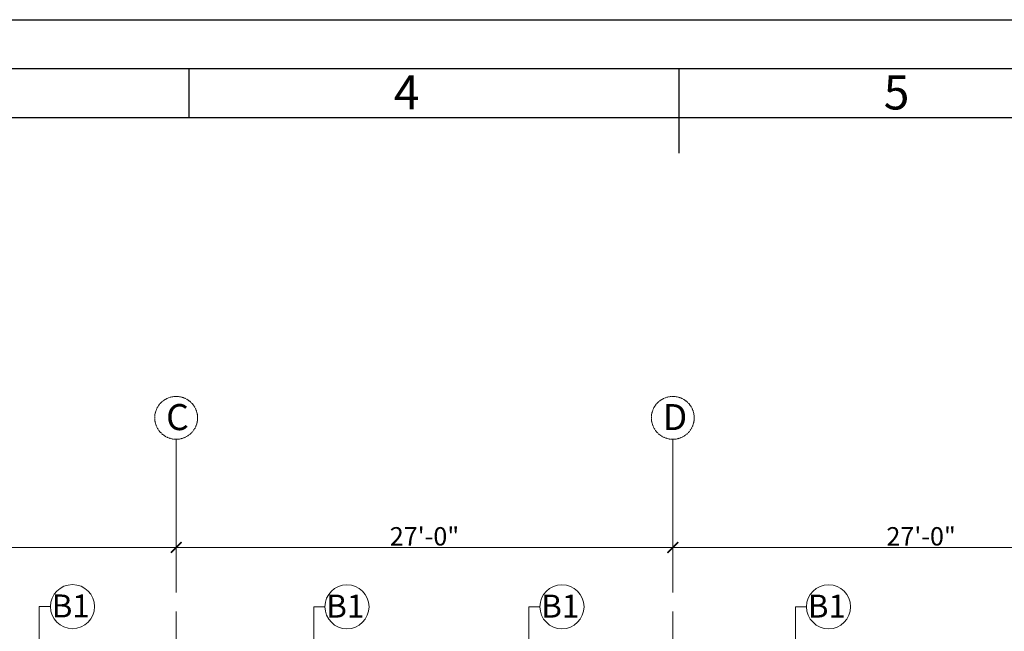
# Model space of a CAD drawing. Units: inches. Extents: x 93644 to 96329, y 3649 to 5547.
# Drawn here: x 94556 to 95199, y 5148 to 5547 of the extents above; entities that cross this region are included whole.
import ezdxf

# ---------------------------------------------------------------- set-up
doc = ezdxf.new("R2010")
doc.units = ezdxf.units.IN
doc.header["$LTSCALE"] = 10
doc.header["$MEASUREMENT"] = 0
doc.header["$PDMODE"] = 35
doc.linetypes.add('CENTER2', pattern=[1.125, 0.75, -0.125, 0.125, -0.125])
doc.layers.get('0').update_dxf_attribs({"lineweight": 0})
doc.layers.get('Defpoints').update_dxf_attribs({"lineweight": 0})
for name, color, linetype, lineweight in [('DIM', 252, 'Continuous', 9), ('GRID', 251, 'CENTER2', 0), ('TEXT', 11, 'Continuous', 13), ('title', 7, 'Continuous', 30), ('Title Text', 7, 'Continuous', 35)]:
    doc.layers.add(name, color=color, linetype=linetype, lineweight=lineweight)
doc.styles.get("Standard").update_dxf_attribs({"font": 'tahoma.ttf'})
doc.styles.add('style1', font='tahoma.ttf')
doc.dimstyles.new('Copy of Standard', dxfattribs={"dimtxt": 6, "dimasz": 4, "dimexe": 4, "dimexo": 4, "dimgap": 1, "dimtad": 1, "dimdec": 1, "dimzin": 3, "dimdsep": 46, "dimlunit": 4, "dimtxsty": 'Standard', "dimblk": 'ARCHTICK', "dimcen": 0.09375, "dimdle": 4, "dimclrd": 8, "dimclre": 181, "dimclrt": 7, "dimadec": 0, "dimazin": 0, "dimtfac": 1, "dimtdec": 1, "dimtofl": 0, "dimtmove": 1, "dimatfit": 0, "dimfxl": 0, "dimfrac": 2, "dimtolj": 1, "dimtzin": 0, "dimlwd": -1, "dimlwe": -1, "dimarcsym": 0})
doc.dimstyles.get("Standard").update_dxf_attribs({"dimtxt": 12, "dimasz": 7, "dimexe": 9, "dimexo": 9, "dimgap": 1, "dimtad": 1, "dimdec": 1, "dimzin": 3, "dimdsep": 46, "dimlunit": 4, "dimtxsty": 'Standard', "dimblk": 'ARCHTICK', "dimcen": 0.09375, "dimdle": 9, "dimclrd": 142, "dimclre": 256, "dimclrt": 7, "dimadec": 0, "dimazin": 0, "dimtfac": 1, "dimtdec": 1, "dimtofl": 0, "dimtmove": 0, "dimatfit": 0, "dimfxl": 0, "dimfrac": 2, "dimtolj": 1, "dimtzin": 0, "dimlwd": -1, "dimlwe": -1, "dimarcsym": 0})

# ---------------------------------------------------------------- blocks, each defined once
blk = doc.blocks.new('_ArchTick')
at = {"color": 0, "linetype": 'ByBlock', "const_width": 0.15}
blk.add_lwpolyline([(-0.5, -0.5), (0.5, 0.5)], dxfattribs=at)
blk = doc.blocks.new('*D5')
at = {"layer": 'Defpoints', "color": 0, "transparency": 16777216}
for p in [(94658.54, 5202.59), (94334.54, 5171.99), (94658.54, 5171.99)]:
    blk.add_point(p, dxfattribs=at)
at = {"layer": 'DIM', "transparency": 16777216}
for p, q in [((94334.54, 5180.99), (94334.54, 5211.59)), ((94658.54, 5180.99), (94658.54, 5211.59))]:
    blk.add_line(p, q, dxfattribs=at)
at = {"layer": 'DIM', "color": 142, "transparency": 16777216}
blk.add_line((94325.54, 5202.59), (94667.54, 5202.59), dxfattribs=at)
at = {"layer": 'DIM', "color": 142, "transparency": 16777216, "xscale": 7, "yscale": 7, "zscale": 7, "rotation": 180}
blk.add_blockref('_ArchTick', (94334.54, 5202.59), dxfattribs=at)
at = {"layer": 'DIM', "color": 142, "transparency": 16777216, "xscale": 7, "yscale": 7, "zscale": 7}
blk.add_blockref('_ArchTick', (94658.54, 5202.59), dxfattribs=at)
at = {"layer": 'DIM', "color": 7, "transparency": 16777216, "insert": (94496.54, 5209.84), "char_height": 12, "attachment_point": 5}
blk.add_mtext('\\A1;27\'-0"', dxfattribs=at)
blk = doc.blocks.new('*D6')
at = {"layer": 'Defpoints', "color": 0, "transparency": 16777216}
for p in [(94982.54, 5202.59), (94658.54, 5171.99), (94982.54, 5171.99)]:
    blk.add_point(p, dxfattribs=at)
at = {"layer": 'DIM', "transparency": 16777216}
for p, q in [((94658.54, 5180.99), (94658.54, 5211.59)), ((94982.54, 5180.99), (94982.54, 5211.59))]:
    blk.add_line(p, q, dxfattribs=at)
at = {"layer": 'DIM', "color": 142, "transparency": 16777216}
blk.add_line((94649.54, 5202.59), (94991.54, 5202.59), dxfattribs=at)
at = {"layer": 'DIM', "color": 142, "transparency": 16777216, "xscale": 7, "yscale": 7, "zscale": 7, "rotation": 180}
blk.add_blockref('_ArchTick', (94658.54, 5202.59), dxfattribs=at)
at = {"layer": 'DIM', "color": 142, "transparency": 16777216, "xscale": 7, "yscale": 7, "zscale": 7}
blk.add_blockref('_ArchTick', (94982.54, 5202.59), dxfattribs=at)
at = {"layer": 'DIM', "color": 7, "transparency": 16777216, "insert": (94820.54, 5209.84), "char_height": 12, "attachment_point": 5}
blk.add_mtext('\\A1;27\'-0"', dxfattribs=at)
blk = doc.blocks.new('*D7')
at = {"layer": 'Defpoints', "color": 0, "transparency": 16777216}
for p in [(95306.54, 5202.59), (94982.54, 5171.99), (95306.54, 5171.99)]:
    blk.add_point(p, dxfattribs=at)
at = {"layer": 'DIM', "transparency": 16777216}
for p, q in [((94982.54, 5180.99), (94982.54, 5211.59)), ((95306.54, 5180.99), (95306.54, 5211.59))]:
    blk.add_line(p, q, dxfattribs=at)
at = {"layer": 'DIM', "color": 142, "transparency": 16777216}
blk.add_line((94973.54, 5202.59), (95315.54, 5202.59), dxfattribs=at)
at = {"layer": 'DIM', "color": 142, "transparency": 16777216, "xscale": 7, "yscale": 7, "zscale": 7, "rotation": 180}
blk.add_blockref('_ArchTick', (94982.54, 5202.59), dxfattribs=at)
at = {"layer": 'DIM', "color": 142, "transparency": 16777216, "xscale": 7, "yscale": 7, "zscale": 7}
blk.add_blockref('_ArchTick', (95306.54, 5202.59), dxfattribs=at)
at = {"layer": 'DIM', "color": 7, "transparency": 16777216, "insert": (95144.54, 5209.84), "char_height": 12, "attachment_point": 5}
blk.add_mtext('\\A1;27\'-0"', dxfattribs=at)
blk = doc.blocks.new('title')
at = {"layer": 'title'}
for p, q in [((-46, -5), (-46, -10)), ((4, -5), (4, -10)), ((4, -7.63), (4, -13.63))]:
    blk.add_line(p, q, dxfattribs=at)
for points in [[(-206, 0), (214, 0), (214, -297), (-206, -297)], [(-197, -5), (205, -5), (205, -292), (-197, -292)], [(-192, -10), (200, -10), (200, -287), (-192, -287)]]:
    blk.add_lwpolyline(points, close=True, dxfattribs=at)
at = {"layer": 'Title Text'}
for s, p in [('4', (-25.09, -9.17)), ('5', (24.9, -9.17))]:
    blk.add_text(s, height=3.47, dxfattribs=at).set_placement(p)

msp = doc.modelspace()

# ---------------------------------------------------------------- linework, layer by layer
at = {"layer": 'DIM'}
for centre in [(94590.9, 5163.94), (94769.98, 5163.87), (94910.22, 5163.87), (95084.18, 5163.87)]:
    msp.add_circle(centre, 14.39, dxfattribs=at)
at = {"layer": 'GRID', "linetype": 'CENTER2', "ltscale": 10}
for p, q in [((94658.54, 5273.22), (94658.54, 5134.36)), ((94982.54, 5273.22), (94982.54, 5134.36))]:
    msp.add_line(p, q, dxfattribs=at)
at = {"layer": 'GRID', "ltscale": 0.1}
for centre in [(94658.54, 5287.2), (94982.54, 5287.2)]:
    msp.add_circle(centre, 13.98, dxfattribs=at)

# ---------------------------------------------------------------- block references
at = {"layer": 'title', "xscale": 6.392448958067453, "yscale": 6.392448958067453, "zscale": 6.392448958067453}
msp.add_blockref('title', (94960.94, 5547.15), dxfattribs=at)

# ---------------------------------------------------------------- texts
at = {"layer": 'GRID', "style": 'style1'}
for s, p in [('C', (94651.98, 5279.19)), ('D', (94975.98, 5279.19))]:
    msp.add_text(s, height=17, dxfattribs=at).set_placement(p)
at = {"layer": 'TEXT', "char_height": 15, "width": 158.7471, "attachment_point": 2, "style": 'style1'}
for insert in [(94587.48, 5171.87), (94766.56, 5171.79), (94906.79, 5171.79), (95080.75, 5171.79)]:
    msp.add_mtext(' B1', dxfattribs=dict(at, insert=insert))

# ---------------------------------------------------------------- dimensions: what is measured, and where the dimension line sits
at = {"layer": 'DIM'}
for base, p1, p2, picture, middle in [((94658.54, 5202.59), (94334.54, 5171.99), (94658.54, 5171.99), '*D5', (94496.54, 5209.84)), ((94982.54, 5202.59), (94658.54, 5171.99), (94982.54, 5171.99), '*D6', (94820.54, 5209.84)), ((95306.54, 5202.59), (94982.54, 5171.99), (95306.54, 5171.99), '*D7', (95144.54, 5209.84))]:
    dim = msp.add_linear_dim(base=base, p1=p1, p2=p2, dimstyle='Standard', override={"dimtmove": 1}, dxfattribs=at)
    dim.commit()
    dim.dimension.update_dxf_attribs({"geometry": picture, "text_midpoint": middle})

# ---------------------------------------------------------------- leaders
for points in [[(94569.25, 5114.76), (94569.25, 5163.94), (94576.52, 5163.94)], [(94748.33, 5114.76), (94748.33, 5163.87), (94755.6, 5163.87)], [(94888.56, 5114.76), (94888.56, 5163.87), (94895.83, 5163.87)], [(95062.52, 5114.76), (95062.52, 5163.87), (95069.79, 5163.87)]]:
    msp.add_leader(points, dimstyle='Copy of Standard', override={"dimasz": 9, "dimgap": 1, "dimtad": 0, "dimldrblk": 'Open30'}, dxfattribs=at)

doc.saveas('drawing.dxf')
